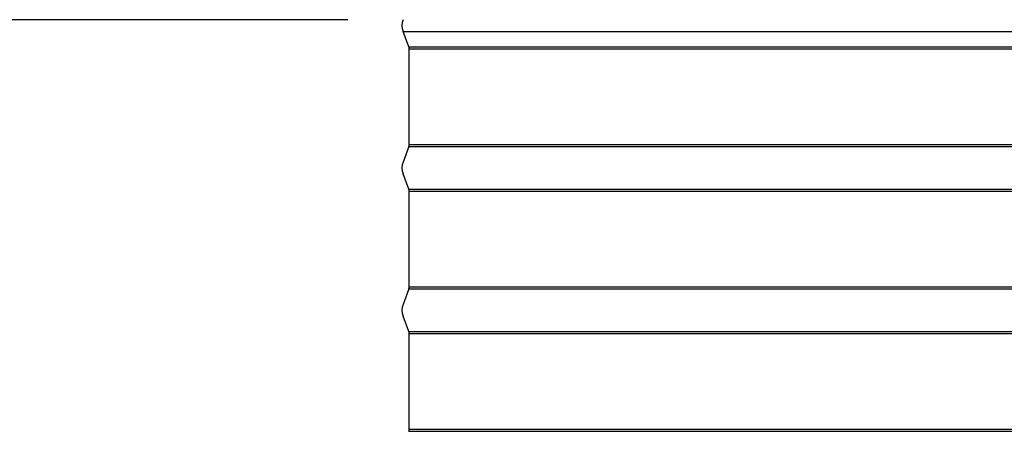
# Model space of a CAD drawing. Units: inches. Extents: x 2 to 86, y 1 to 67.
# Drawn here: x 50.1 to 57, y 18 to 20.9 of the extents above; entities that cross this region are included whole.
import ezdxf

# ---------------------------------------------------------------- set-up
doc = ezdxf.new("R2010")
doc.units = ezdxf.units.IN
doc.header["$LTSCALE"] = 4
doc.header["$MEASUREMENT"] = 0
for name, color, linetype in [('ASF', 1, 'Continuous'), ('DIMENSIONS', 5, 'Continuous'), ('Visible (ANSI)', 7, 'Continuous')]:
    doc.layers.add(name, color=color, linetype=linetype)
doc.styles.add('Arial', font='arial.ttf')
doc.dimstyles.new('Dimensions', dxfattribs={"dimtxt": 0.15625, "dimasz": 0.125, "dimexe": 0.0625, "dimexo": 0.125, "dimgap": 0.09, "dimtad": 0, "dimtih": 1, "dimtoh": 1, "dimzin": 0, "dimdsep": 46, "dimlunit": 5, "dimtxsty": 'Arial', "dimcen": 0, "dimadec": 0, "dimazin": 0, "dimtfac": 1, "dimtofl": 0, "dimtmove": 0, "dimatfit": 3, "dimfxl": 1, "dimfrac": 2, "dimtolj": 1, "dimtzin": 0, "dimarcsym": 0})

# ---------------------------------------------------------------- blocks, each defined once
blk = doc.blocks.new('*D40')
at = {"layer": 'Defpoints', "color": 0, "transparency": 16777216}
for p in [(45.5265, 20.8872), (52.7509, 20.8872), (50.2509, 12.8457)]:
    blk.add_point(p, dxfattribs=at)
at = {"layer": 'DIMENSIONS', "color": 0, "lineweight": -2, "transparency": 16777216}
for p, q in [((52.3759, 20.8872), (45.339, 20.8872)), ((45.5265, 20.5122), (45.5265, 17.7704)), ((45.5265, 13.2207), (45.5265, 15.9625)), ((49.8759, 12.8457), (45.339, 12.8457))]:
    blk.add_line(p, q, dxfattribs=at)
at = {"layer": 'DIMENSIONS', "color": 0, "transparency": 16777216}
for points in [[(45.464, 20.5122), (45.589, 20.5122), (45.5265, 20.8872)], [(45.464, 13.2207), (45.589, 13.2207), (45.5265, 12.8457)]]:
    blk.add_solid(points, dxfattribs=at)
at = {"layer": 'DIMENSIONS', "color": 0, "transparency": 16777216, "insert": (45.5265, 16.8664), "char_height": 0.46875, "attachment_point": 5, "style": 'Arial'}
blk.add_mtext('\\A1;Collar Height\\P8"', dxfattribs=at)

msp = doc.modelspace()

# ---------------------------------------------------------------- linework, layer by layer
at = {"layer": 'ASF'}
for p, q in [((52.76327, 20.80433), (62.75486, 20.80433)), ((52.80339, 20.69623), (62.75486, 20.69623)), ((52.80589, 20.68231), (62.75486, 20.68231)), ((52.80591, 20.00918), (62.75485, 20.00918)), ((52.80341, 19.99526), (62.75485, 19.99526)), ((52.80341, 19.69623), (62.75485, 19.69623)), ((52.80591, 19.68231), (62.75485, 19.68231)), ((52.80341, 18.99526), (62.75485, 18.99526)), ((52.80591, 19.00918), (62.75485, 19.00918)), ((52.80341, 18.69623), (62.75485, 18.69623)), ((52.80591, 18.68231), (62.75485, 18.68231)), ((52.80591, 18.00918), (62.75485, 18.00918)), ((52.80341, 17.99526), (62.75485, 17.99526))]:
    msp.add_line(p, q, dxfattribs=at)
at = {"layer": 'Visible (ANSI)'}
for p, q in [((52.80339, 20.69623), (52.76327, 20.80433)), ((52.80589, 20.00918), (52.80589, 20.68231)), ((52.80339, 19.99526), (52.76327, 19.88715)), ((52.80339, 19.69623), (52.76327, 19.80433)), ((52.80589, 19.00918), (52.80589, 19.68231)), ((52.80339, 18.99526), (52.76327, 18.88715)), ((52.80339, 18.69623), (52.76327, 18.80433)), ((52.80589, 18.00918), (52.80589, 18.68231))]:
    msp.add_line(p, q, dxfattribs=at)
for centre, radius, start, end in [((52.87483, 20.84574), 0.119, 159.635074, 200.364926), ((52.76589, 20.68231), 0.04, 0, 20.364926), ((52.76589, 20.00918), 0.04, 339.635074, 0), ((52.87483, 19.84574), 0.119, 159.635074, 200.364926), ((52.76589, 19.68231), 0.04, 0, 20.364926), ((52.76589, 19.00918), 0.04, 339.635074, 0), ((52.87483, 18.84574), 0.119, 159.635074, 200.364926), ((52.76589, 18.68231), 0.04, 0, 20.364926), ((52.76589, 18.00918), 0.04, 339.635074, 0)]:
    msp.add_arc(centre, radius, start, end, dxfattribs=at)

# ---------------------------------------------------------------- dimensions: what is measured, and where the dimension line sits
at = {"layer": 'DIMENSIONS'}
dim = msp.add_linear_dim(base=(45.52649, 20.88715), p1=(50.25089, 12.84574), p2=(52.75091, 20.88715), angle=90, text='Collar Height\\P<>', dimstyle='Dimensions', override={"dimdec": 3, "dimpost": '"'}, dxfattribs=at)
dim.commit()
dim.dimension.update_dxf_attribs({"geometry": '*D40', "text_midpoint": (45.52649, 16.86645)})

doc.saveas('drawing.dxf')
